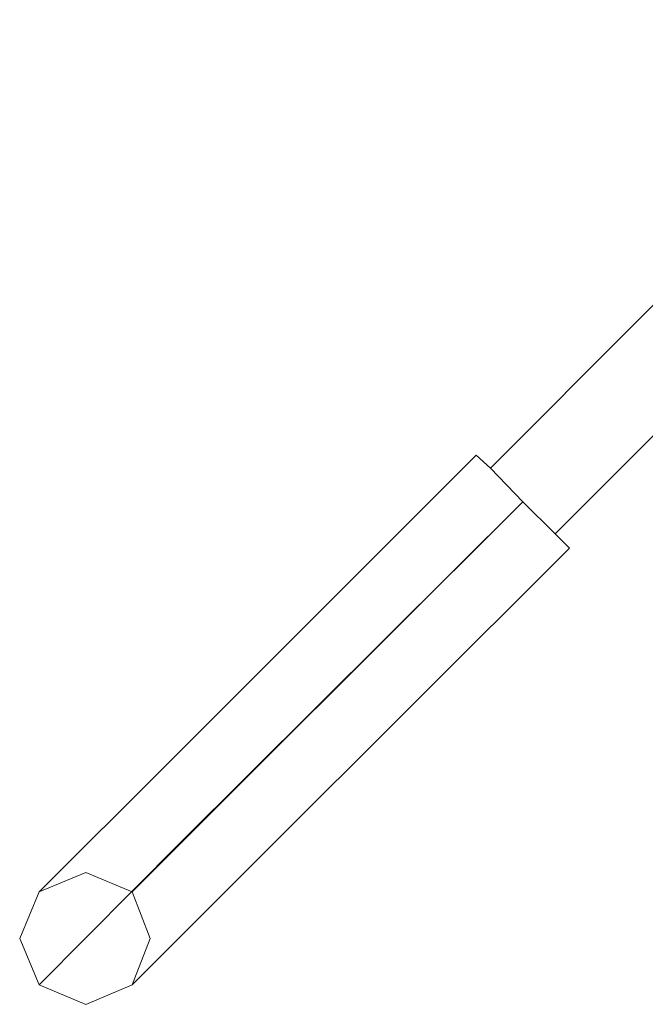
# Model space of a CAD drawing. Units: millimetres. Extents: x -1011 to 5373, y -1706 to 4671.
# Drawn here: x 1140 to 1342, y 435 to 753 of the extents above; entities that cross this region are included whole.
import ezdxf

# ---------------------------------------------------------------- set-up
doc = ezdxf.new("R2010")
doc.units = ezdxf.units.MM

# ---------------------------------------------------------------- blocks, each defined once
blk = doc.blocks.new('WMF1')
at = {"color": 1, "lineweight": 0}
for points in [[(253.686, -198.539), (259.726, -192.481)], [(254.558, -199.429), (260.616, -193.372)], [(247.593, -204.265), (249.321, -202.537), (253.494, -198.364)], [(254.751, -199.621), (254.558, -199.429), (254.122, -198.993), (253.686, -198.539), (253.494, -198.364)], [(253.686, -198.539), (254.122, -198.993), (254.558, -199.429), (254.751, -199.621)], [(247.593, -205.522), (249.496, -203.601), (254.122, -198.993)], [(248.85, -204.265), (250.386, -202.729), (254.122, -198.993)], [(248.85, -205.522), (250.578, -203.793), (254.751, -199.621)]]:
    blk.add_lwpolyline(points, dxfattribs=at)
for points in [[(247.331, -204.893), (247.593, -204.265), (248.222, -204.003), (248.85, -204.265), (249.094, -204.893), (248.85, -205.522), (248.222, -205.784), (247.593, -205.522), (247.331, -204.893)], [(249.094, -204.893), (248.85, -204.265), (248.222, -204.003), (247.593, -204.265), (247.331, -204.893), (247.593, -205.522), (248.222, -205.784), (248.85, -205.522), (249.094, -204.893)]]:
    blk.add_lwpolyline(points, close=True, dxfattribs=at)

msp = doc.modelspace()

# ---------------------------------------------------------------- block references
at = {"xscale": 23.94367000000057, "yscale": 23.94367000000057, "zscale": 23.94367}
msp.add_blockref('WMF1', (-4782.3, 5361.83), dxfattribs=at)

doc.saveas('drawing.dxf')
